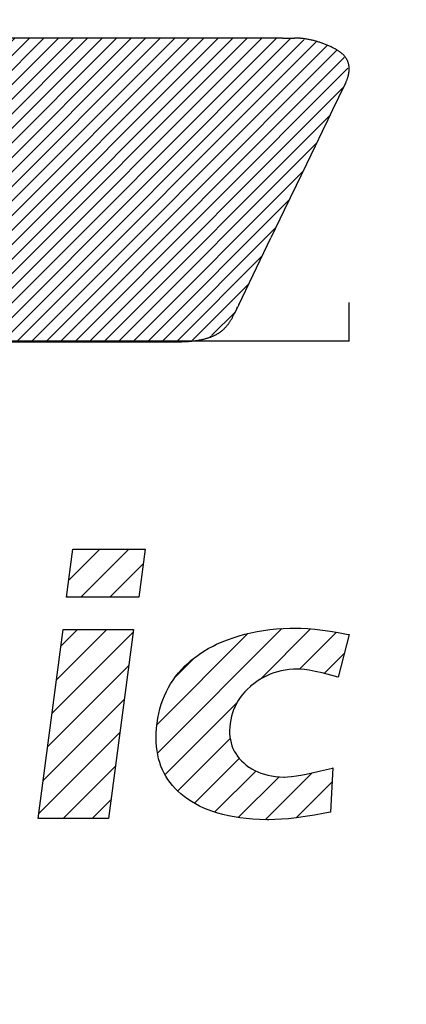
# Model space of a CAD drawing. Units: inches. Extents: x -166 to 573, y 767 to 1290.
# Drawn here: x -99 to -97, y 947 to 951 of the extents above; entities that cross this region are included whole.
import ezdxf

# ---------------------------------------------------------------- set-up
doc = ezdxf.new("R2010")
doc.units = ezdxf.units.IN
doc.linetypes.add('DASH_CENTER', pattern=[14, 11, -1, 1, -1])
doc.linetypes.add('PHANTOM', pattern=[13, 10, -1, 0, -1, 0, -1])
for name, color, linetype in [('1', 7, 'Continuous'), ('8_ALL_NOTES_FREE', 7, 'Continuous'), ('__', 7, 'Continuous')]:
    doc.layers.add(name, color=color, linetype=linetype)
pattern_1 = [(45, (-463.36594, -419.1912), (-0.282842712, 0), [])]

# ---------------------------------------------------------------- blocks, each defined once
blk = doc.blocks.new('sw395__2', base_point=(-202.6171, 1076.0348))
at = {"layer": '1', "linetype": 'Continuous'}
h = blk.add_hatch(dxfattribs=at)
h.set_pattern_fill('CUSTOM105', color=6, scale=0.1, angle=45, pattern_type=2)
h.set_pattern_definition([(45, (-463.36594, -419.1912), (-0.141421356, 0), [])])
edge = h.paths.add_edge_path()
edge.add_line((-658.3183, 1483.2692), (-658.2012, 1483.2692))
edge.add_arc((-658.2023, 1482.5338), 0.7354, 80.14419, 89.91744, ccw=False)
edge.add_arc((-658.2228, 1482.4186), 0.8524, 71.25386, 80.11038, ccw=False)
edge.add_arc((-658.2864, 1482.2319), 1.0496, 63.53533, 71.24373, ccw=False)
edge.add_arc((-657.9793, 1482.837), 0.3711, 50.23144, 64.33484, ccw=False)
edge.add_arc((-657.8856, 1482.9497), 0.2245, 30.48811, 50.21897, ccw=False)
edge.add_arc((-657.8507, 1482.9722), 0.1831, 7.35733, 29.97416, ccw=False)
edge.add_arc((-657.8969, 1482.9682), 0.2294, -12.58074, 6.86756, ccw=False)
edge.add_arc((-658.0466, 1483.0015), 0.3828, 333.61131, 347.42639, ccw=False)
edge.add_line((-657.7037, 1482.8314), (-657.7717, 1482.6903))
edge.add_line((-657.7717, 1482.6903), (-657.8294, 1482.5708))
edge.add_line((-657.8294, 1482.5708), (-657.8766, 1482.4729))
edge.add_line((-657.8766, 1482.4729), (-657.9308, 1482.3605))
edge.add_line((-657.9308, 1482.3605), (-658.0002, 1482.2166))
edge.add_line((-658.0002, 1482.2166), (-658.0847, 1482.0413))
edge.add_line((-658.0847, 1482.0413), (-658.1844, 1481.8345))
edge.add_line((-658.1844, 1481.8345), (-658.2993, 1481.5963))
edge.add_line((-658.2993, 1481.5963), (-658.4293, 1481.3267))
edge.add_line((-658.4293, 1481.3267), (-658.7439, 1480.6744))
edge.add_line((-658.7439, 1480.6744), (-658.7529, 1480.6557))
edge.add_line((-658.7529, 1480.6557), (-658.7615, 1480.6378))
edge.add_line((-658.7615, 1480.6378), (-658.7874, 1480.5841))
edge.add_arc((-659.3064, 1480.8306), 0.5745, 324.13851, 334.59698, ccw=False)
edge.add_arc((-659.166, 1480.7291), 0.4014, 310.85071, 324.13791, ccw=False)
edge.add_arc((-659.1118, 1480.6675), 0.3193, 295.24458, 310.72472, ccw=False)
edge.add_arc((-659.2146, 1480.8961), 0.5699, 284.25093, 294.78988, ccw=False)
edge.add_arc((-659.279, 1481.1477), 0.8296, 276.08349, 284.28646, ccw=False)
edge.add_arc((-659.3218, 1481.5399), 1.2241, 269.80248, 276.13022, ccw=False)
edge.add_line((-659.3261, 1480.3158), (-665.4248, 1480.3159))
edge.add_line((-665.4248, 1480.3159), (-665.817, 1480.6701))
edge.add_line((-665.817, 1480.6701), (-665.859, 1480.708))
edge.add_line((-665.859, 1480.708), (-665.873, 1480.7207))
edge.add_line((-665.873, 1480.7207), (-662.308, 1480.7206))
edge.add_line((-662.308, 1480.7206), (-662.2147, 1480.7206))
edge.add_line((-662.2147, 1480.7206), (-662.1587, 1480.7206))
edge.add_line((-662.1587, 1480.7206), (-662.14, 1480.7206))
edge.add_line((-662.14, 1480.7206), (-661.1361, 1482.8043))
edge.add_line((-661.1361, 1482.8043), (-661.1282, 1482.8207))
edge.add_line((-661.1282, 1482.8207), (-666.1601, 1482.8208))
edge.add_line((-666.1601, 1482.8208), (-666.2235, 1482.8208))
edge.add_line((-666.2235, 1482.8208), (-666.2446, 1482.8208))
edge.add_line((-666.2446, 1482.8208), (-667.4339, 1480.3408))
edge.add_line((-667.4339, 1480.3408), (-667.4433, 1480.3212))
edge.add_line((-667.4433, 1480.3212), (-668.0341, 1480.32))
edge.add_line((-668.0341, 1480.32), (-668.2621, 1480.3195))
edge.add_line((-668.2621, 1480.3195), (-668.4618, 1480.3191))
edge.add_line((-668.4618, 1480.3191), (-668.6334, 1480.3188))
edge.add_arc((-669.3987, 1934.3584), 454.0403, 270.078468, 270.096566, ccw=False)
edge.add_arc((-669.1015, 1715.5439), 235.2256, 270.051014, 270.079082, ccw=False)
edge.add_arc((-668.9851, 1581.4488), 101.1305, 270.003371, 270.052693, ccw=False)
edge.add_line((-668.9791, 1480.3184), (-669.2166, 1480.3184))
edge.add_arc((-669.2185, 1480.7311), 0.4127, 256.46323, 270.25794, ccw=False)
edge.add_arc((-669.2285, 1480.685), 0.3656, 241.3458, 256.30291, ccw=False)
edge.add_arc((-669.2137, 1480.7096), 0.3942, 226.94656, 241.16926, ccw=False)
edge.add_arc((-669.3146, 1480.6103), 0.2529, 208.04124, 228.28979, ccw=False)
edge.add_arc((-669.3995, 1480.5635), 0.1559, 179.56991, 207.55652, ccw=False)
edge.add_arc((-669.3757, 1480.5598), 0.1798, 152.97878, 178.41792, ccw=False)
edge.add_line((-669.5359, 1480.6414), (-669.465, 1480.7871))
edge.add_line((-669.465, 1480.7871), (-669.4046, 1480.9112))
edge.add_arc((-704.6849, 1498.0776), 39.235, 334.05388, 334.26453)
edge.add_arc((-740.8139, 1515.5008), 79.3458, 334.259323, 334.390974)
edge.add_arc((-795.7515, 1541.8392), 140.2707, 334.388752, 334.478772)
edge.add_arc((-873.4356, 1578.9328), 226.3565, 334.477669, 334.54309)
edge.add_arc((-977.8041, 1628.6217), 341.9496, 334.542481, 334.592166)
edge.add_arc((-1112.7949, 1692.7461), 491.3967, 334.591803, 334.630816)
edge.add_line((-668.7856, 1482.2075), (-668.4553, 1482.904))
edge.add_line((-668.4553, 1482.904), (-668.4333, 1482.9504))
edge.add_line((-668.4333, 1482.9504), (-668.426, 1482.9659))
edge.add_line((-668.426, 1482.9659), (-668.3882, 1483.0399))
edge.add_arc((-667.844, 1482.7673), 0.6087, 144.09275, 153.39913, ccw=False)
edge.add_arc((-668.0581, 1482.9235), 0.3437, 130.60824, 144.24025, ccw=False)
edge.add_arc((-668.1453, 1483.0252), 0.2097, 111.64194, 130.60748, ccw=False)
edge.add_arc((-668.0064, 1482.6467), 0.6128, 101.37665, 110.66207, ccw=False)
edge.add_arc((-667.9299, 1482.2738), 0.9934, 94.73714, 101.46376, ccw=False)
edge.add_arc((-667.8812, 1481.7071), 1.5623, 89.82733, 94.80034, ccw=False)
edge.add_line((-667.8765, 1483.2694), (-658.3183, 1483.2692))
h = blk.add_hatch(dxfattribs=at)
h.set_pattern_fill('CUSTOM88', color=6, scale=0.2, angle=45, pattern_type=2)
h.set_pattern_definition(pattern_1)
h.paths.add_polyline_path([(-660.4208, 1477.83), (-660.3581, 1478.2987), (-659.6532, 1478.2987), (-659.716, 1477.83)])
h = blk.add_hatch(dxfattribs=at)
h.set_pattern_fill('CUSTOM86', color=6, scale=0.2, angle=45, pattern_type=2)
h.set_pattern_definition(pattern_1)
h.paths.add_polyline_path([(-660.6976, 1475.6787), (-660.4528, 1477.5157), (-659.7664, 1477.5157), (-660.0124, 1475.6787)])
h = blk.add_hatch(dxfattribs=at)
h.set_pattern_fill('CUSTOM95', color=6, scale=0.2, angle=45, pattern_type=2)
h.set_pattern_definition(pattern_1)
h.paths.add_polyline_path([(-659.0407, 1475.7609), (-659.0843, 1475.7792), (-659.1258, 1475.7988), (-659.1655, 1475.8198), (-659.2033, 1475.8422), (-659.2393, 1475.8661), (-659.2737, 1475.8913), (-659.3064, 1475.9179), (-659.3358, 1475.9438), (-659.3632, 1475.9706), (-659.3886, 1475.9984), (-659.4119, 1476.0271), (-659.4334, 1476.0569), (-659.453, 1476.0876), (-659.4707, 1476.1195), (-659.4867, 1476.1524), (-659.5008, 1476.1865), (-659.5131, 1476.2218), (-659.5235, 1476.2583), (-659.5322, 1476.2962), (-659.539, 1476.3356), (-659.5439, 1476.3765), (-659.5468, 1476.4189), (-659.5477, 1476.4631), (-659.5464, 1476.5091), (-659.543, 1476.5569), (-659.5376, 1476.6043), (-659.5303, 1476.6526), (-659.521, 1476.6994), (-659.51, 1476.7446), (-659.4971, 1476.7884), (-659.4825, 1476.8308), (-659.4661, 1476.8719), (-659.4479, 1476.9117), (-659.428, 1476.9503), (-659.4063, 1476.9877), (-659.3827, 1477.024), (-659.3574, 1477.0592), (-659.3302, 1477.0933), (-659.3011, 1477.1263), (-659.2701, 1477.1584), (-659.2371, 1477.1894), (-659.202, 1477.2194), (-659.1648, 1477.2484), (-659.1254, 1477.2765), (-659.0836, 1477.3036), (-659.0395, 1477.3296), (-658.9929, 1477.3547), (-658.9583, 1477.3718), (-658.9053, 1477.3952), (-658.8513, 1477.4168), (-658.7963, 1477.4365), (-658.7401, 1477.4543), (-658.6827, 1477.4703), (-658.6241, 1477.4843), (-658.5643, 1477.4965), (-658.5031, 1477.5068), (-658.4406, 1477.5151), (-658.3767, 1477.5215), (-658.3112, 1477.5259), (-658.2443, 1477.5282), (-658.2018, 1477.5287), (-658.1378, 1477.5276), (-658.0711, 1477.5243), (-658.0015, 1477.5188), (-657.929, 1477.5108), (-657.8536, 1477.5003), (-657.7751, 1477.4873), (-657.6936, 1477.4716), (-657.6667, 1477.4659), (-657.7737, 1477.0539), (-657.8469, 1477.0731), (-657.9309, 1477.0935), (-658.0001, 1477.1084), (-658.0568, 1477.1189), (-658.1027, 1477.1255), (-658.1395, 1477.1291), (-658.1686, 1477.1301), (-658.169, 1477.1301), (-658.2108, 1477.1291), (-658.2513, 1477.126), (-658.2905, 1477.1209), (-658.3286, 1477.1138), (-658.3655, 1477.1049), (-658.4014, 1477.094), (-658.4363, 1477.0812), (-658.4703, 1477.0665), (-658.5034, 1477.0499), (-658.5356, 1477.0313), (-658.567, 1477.0107), (-658.5976, 1476.9881), (-658.6274, 1476.9634), (-658.6291, 1476.962), (-658.6574, 1476.9359), (-658.6833, 1476.9093), (-658.7068, 1476.8822), (-658.7282, 1476.8544), (-658.7473, 1476.826), (-658.7645, 1476.7969), (-658.7796, 1476.7669), (-658.7865, 1476.7516), (-658.7929, 1476.736), (-658.8042, 1476.7043), (-658.8136, 1476.6715), (-658.8211, 1476.6376), (-658.8267, 1476.6024), (-658.8268, 1476.6017), (-658.8306, 1476.5671), (-658.8321, 1476.5339), (-658.8316, 1476.502), (-658.829, 1476.4714), (-658.8244, 1476.4418), (-658.8179, 1476.4134), (-658.8094, 1476.3859), (-658.7991, 1476.3594), (-658.7931, 1476.3464), (-658.7867, 1476.3337), (-658.7725, 1476.309), (-658.7563, 1476.285), (-658.738, 1476.2619), (-658.7176, 1476.2396), (-658.695, 1476.218), (-658.6702, 1476.1971), (-658.6441, 1476.1778), (-658.6305, 1476.1688), (-658.6167, 1476.1603), (-658.588, 1476.1444), (-658.558, 1476.1302), (-658.5265, 1476.1178), (-658.4936, 1476.1071), (-658.4592, 1476.0981), (-658.4232, 1476.091), (-658.3855, 1476.0857), (-658.3461, 1476.0823), (-658.3048, 1476.0809), (-658.2977, 1476.0809), (-658.2675, 1476.0819), (-658.2288, 1476.0855), (-658.1797, 1476.0922), (-658.1182, 1476.1029), (-658.0416, 1476.1184), (-657.9466, 1476.1398), (-657.829, 1476.1685), (-657.8254, 1476.1695), (-657.8512, 1475.7389), (-657.9045, 1475.7285), (-658.0053, 1475.7101), (-658.0974, 1475.6953), (-658.1815, 1475.6838), (-658.2582, 1475.6753), (-658.3282, 1475.6695), (-658.3921, 1475.6662), (-658.4503, 1475.6651), (-658.4701, 1475.6652), (-658.54, 1475.6668), (-658.6067, 1475.6704), (-658.6703, 1475.6758), (-658.731, 1475.6831), (-658.7889, 1475.6921), (-658.8441, 1475.7027), (-658.8968, 1475.715), (-658.9471, 1475.7288), (-658.995, 1475.7441)])
at = {"layer": '1', "color": 4, "linetype": 'PHANTOM'}
for q in [(-657.6692, 1480.6972), (-702.6742, 1480.3198)]:
    blk.add_line((-657.6692, 1480.3198), q, dxfattribs=at)
at = {"layer": '1', "color": 2, "linetype": 'DASH_CENTER'}
blk.add_arc((-681.9704, 1529.5698), 55.7, 0, -89.81655, dxfattribs=at)
at = {"layer": '8_ALL_NOTES_FREE', "color": 6, "linetype": 'Continuous'}
for p, q in [((-660.4208, 1477.83), (-660.3581, 1478.2987)), ((-660.3581, 1478.2987), (-659.6532, 1478.2987)), ((-659.6532, 1478.2987), (-659.716, 1477.83)), ((-659.716, 1477.83), (-660.4208, 1477.83)), ((-660.4107, 1477.83), (-660.4196, 1477.8389)), ((-660.6976, 1475.6787), (-660.4528, 1477.5157)), ((-660.4528, 1477.5157), (-659.7664, 1477.5157)), ((-659.7664, 1477.5157), (-660.0124, 1475.6787)), ((-658.6827, 1477.4703), (-658.6241, 1477.4843)), ((-658.6241, 1477.4843), (-658.5643, 1477.4965)), ((-658.5643, 1477.4965), (-658.5031, 1477.5068)), ((-658.5031, 1477.5068), (-658.4406, 1477.5151)), ((-658.4406, 1477.5151), (-658.3767, 1477.5215)), ((-658.3767, 1477.5215), (-658.3112, 1477.5259)), ((-658.3112, 1477.5259), (-658.2443, 1477.5282)), ((-658.2443, 1477.5282), (-658.2018, 1477.5287)), ((-658.2018, 1477.5287), (-658.1378, 1477.5276)), ((-658.1378, 1477.5276), (-658.0711, 1477.5243)), ((-658.0711, 1477.5243), (-658.0015, 1477.5188)), ((-658.0015, 1477.5188), (-657.929, 1477.5108)), ((-657.929, 1477.5108), (-657.8536, 1477.5003)), ((-657.8536, 1477.5003), (-657.7751, 1477.4873)), ((-657.7751, 1477.4873), (-657.6936, 1477.4716)), ((-658.9583, 1477.3718), (-658.9053, 1477.3952)), ((-658.9053, 1477.3952), (-658.8513, 1477.4168)), ((-658.8513, 1477.4168), (-658.7963, 1477.4365)), ((-658.7963, 1477.4365), (-658.7401, 1477.4543)), ((-658.7401, 1477.4543), (-658.6827, 1477.4703)), ((-657.6667, 1477.4659), (-657.7737, 1477.0539)), ((-657.6936, 1477.4716), (-657.6667, 1477.4659)), ((-659.1254, 1477.2765), (-659.0836, 1477.3036)), ((-659.0836, 1477.3036), (-659.0395, 1477.3296)), ((-659.0395, 1477.3296), (-658.9929, 1477.3547)), ((-658.9929, 1477.3547), (-658.9583, 1477.3718)), ((-659.2371, 1477.1894), (-659.202, 1477.2194)), ((-659.202, 1477.2194), (-659.1648, 1477.2484)), ((-659.1648, 1477.2484), (-659.1254, 1477.2765)), ((-659.3302, 1477.0933), (-659.3011, 1477.1263)), ((-659.3011, 1477.1263), (-659.2701, 1477.1584)), ((-659.2701, 1477.1584), (-659.2371, 1477.1894)), ((-658.3655, 1477.1049), (-658.4014, 1477.094)), ((-658.3286, 1477.1138), (-658.3655, 1477.1049)), ((-658.2905, 1477.1209), (-658.3286, 1477.1138)), ((-658.2513, 1477.126), (-658.2905, 1477.1209)), ((-658.2108, 1477.1291), (-658.2513, 1477.126)), ((-658.169, 1477.1301), (-658.2108, 1477.1291)), ((-658.1686, 1477.1301), (-658.169, 1477.1301)), ((-658.1395, 1477.1291), (-658.1686, 1477.1301)), ((-658.1027, 1477.1255), (-658.1395, 1477.1291)), ((-658.0568, 1477.1189), (-658.1027, 1477.1255)), ((-658.0001, 1477.1084), (-658.0568, 1477.1189)), ((-657.9309, 1477.0935), (-658.0001, 1477.1084)), ((-659.4063, 1476.9877), (-659.3827, 1477.024)), ((-659.3827, 1477.024), (-659.3574, 1477.0592)), ((-659.3574, 1477.0592), (-659.3302, 1477.0933)), ((-658.567, 1477.0107), (-658.5976, 1476.9881)), ((-658.5356, 1477.0313), (-658.567, 1477.0107)), ((-658.5034, 1477.0499), (-658.5356, 1477.0313)), ((-658.4703, 1477.0665), (-658.5034, 1477.0499)), ((-658.4363, 1477.0812), (-658.4703, 1477.0665)), ((-658.4014, 1477.094), (-658.4363, 1477.0812)), ((-657.8469, 1477.0731), (-657.9309, 1477.0935)), ((-657.7737, 1477.0539), (-657.8469, 1477.0731)), ((-659.4661, 1476.8719), (-659.4479, 1476.9117)), ((-659.4479, 1476.9117), (-659.428, 1476.9503)), ((-659.428, 1476.9503), (-659.4063, 1476.9877)), ((-658.6833, 1476.9093), (-658.7068, 1476.8822)), ((-658.6574, 1476.9359), (-658.6833, 1476.9093)), ((-658.6291, 1476.962), (-658.6574, 1476.9359)), ((-658.6274, 1476.9634), (-658.6291, 1476.962)), ((-658.5976, 1476.9881), (-658.6274, 1476.9634)), ((-659.4971, 1476.7884), (-659.4825, 1476.8308)), ((-659.4825, 1476.8308), (-659.4661, 1476.8719)), ((-658.7473, 1476.826), (-658.7645, 1476.7969)), ((-658.7282, 1476.8544), (-658.7473, 1476.826)), ((-658.7068, 1476.8822), (-658.7282, 1476.8544)), ((-659.521, 1476.6994), (-659.51, 1476.7446)), ((-659.51, 1476.7446), (-659.4971, 1476.7884)), ((-658.7929, 1476.736), (-658.8042, 1476.7043)), ((-658.7865, 1476.7516), (-658.7929, 1476.736)), ((-658.7796, 1476.7669), (-658.7865, 1476.7516)), ((-658.7645, 1476.7969), (-658.7796, 1476.7669)), ((-659.5376, 1476.6043), (-659.5303, 1476.6526)), ((-659.5303, 1476.6526), (-659.521, 1476.6994)), ((-658.8211, 1476.6376), (-658.8267, 1476.6024)), ((-658.8136, 1476.6715), (-658.8211, 1476.6376)), ((-658.8042, 1476.7043), (-658.8136, 1476.6715)), ((-659.5464, 1476.5091), (-659.543, 1476.5569)), ((-659.543, 1476.5569), (-659.5376, 1476.6043)), ((-658.8306, 1476.5671), (-658.8321, 1476.5339)), ((-658.8321, 1476.5339), (-658.8316, 1476.502)), ((-658.8268, 1476.6017), (-658.8306, 1476.5671)), ((-658.8267, 1476.6024), (-658.8268, 1476.6017)), ((-659.5477, 1476.4631), (-659.5464, 1476.5091)), ((-659.5468, 1476.4189), (-659.5477, 1476.4631)), ((-658.8316, 1476.502), (-658.829, 1476.4714)), ((-658.829, 1476.4714), (-658.8244, 1476.4418)), ((-658.8244, 1476.4418), (-658.8179, 1476.4134)), ((-659.5439, 1476.3765), (-659.5468, 1476.4189)), ((-659.539, 1476.3356), (-659.5439, 1476.3765)), ((-659.5322, 1476.2962), (-659.539, 1476.3356)), ((-658.8179, 1476.4134), (-658.8094, 1476.3859)), ((-658.8094, 1476.3859), (-658.7991, 1476.3594)), ((-658.7991, 1476.3594), (-658.7931, 1476.3464)), ((-658.7931, 1476.3464), (-658.7867, 1476.3337)), ((-658.7867, 1476.3337), (-658.7725, 1476.309)), ((-659.5235, 1476.2583), (-659.5322, 1476.2962)), ((-659.5131, 1476.2218), (-659.5235, 1476.2583)), ((-658.7725, 1476.309), (-658.7563, 1476.285)), ((-658.7563, 1476.285), (-658.738, 1476.2619)), ((-658.738, 1476.2619), (-658.7176, 1476.2396)), ((-658.7176, 1476.2396), (-658.695, 1476.218)), ((-659.5008, 1476.1865), (-659.5131, 1476.2218)), ((-659.4867, 1476.1524), (-659.5008, 1476.1865)), ((-659.4707, 1476.1195), (-659.4867, 1476.1524)), ((-658.695, 1476.218), (-658.6702, 1476.1971)), ((-658.6702, 1476.1971), (-658.6441, 1476.1778)), ((-658.6441, 1476.1778), (-658.6305, 1476.1688)), ((-658.6305, 1476.1688), (-658.6167, 1476.1603)), ((-658.6167, 1476.1603), (-658.588, 1476.1444)), ((-658.588, 1476.1444), (-658.558, 1476.1302)), ((-658.0416, 1476.1184), (-657.9466, 1476.1398)), ((-657.9466, 1476.1398), (-657.829, 1476.1685)), ((-657.8254, 1476.1695), (-657.8512, 1475.7389)), ((-657.829, 1476.1685), (-657.8254, 1476.1695)), ((-659.453, 1476.0876), (-659.4707, 1476.1195)), ((-659.4334, 1476.0569), (-659.453, 1476.0876)), ((-659.4119, 1476.0271), (-659.4334, 1476.0569)), ((-658.558, 1476.1302), (-658.5265, 1476.1178)), ((-658.5265, 1476.1178), (-658.4936, 1476.1071)), ((-658.4936, 1476.1071), (-658.4592, 1476.0981)), ((-658.4592, 1476.0981), (-658.4232, 1476.091)), ((-658.4232, 1476.091), (-658.3855, 1476.0857)), ((-658.3855, 1476.0857), (-658.3461, 1476.0823)), ((-658.3461, 1476.0823), (-658.3048, 1476.0809)), ((-658.3048, 1476.0809), (-658.2977, 1476.0809)), ((-658.2977, 1476.0809), (-658.2675, 1476.0819)), ((-658.2675, 1476.0819), (-658.2288, 1476.0855)), ((-658.2288, 1476.0855), (-658.1797, 1476.0922)), ((-658.1797, 1476.0922), (-658.1182, 1476.1029)), ((-658.1182, 1476.1029), (-658.0416, 1476.1184)), ((-659.3886, 1475.9984), (-659.4119, 1476.0271)), ((-659.3632, 1475.9706), (-659.3886, 1475.9984)), ((-659.3358, 1475.9438), (-659.3632, 1475.9706)), ((-659.3064, 1475.9179), (-659.3358, 1475.9438)), ((-659.2737, 1475.8913), (-659.3064, 1475.9179)), ((-659.2393, 1475.8661), (-659.2737, 1475.8913)), ((-659.2033, 1475.8422), (-659.2393, 1475.8661)), ((-659.1655, 1475.8198), (-659.2033, 1475.8422)), ((-659.1258, 1475.7988), (-659.1655, 1475.8198)), ((-659.0843, 1475.7792), (-659.1258, 1475.7988)), ((-659.0407, 1475.7609), (-659.0843, 1475.7792)), ((-658.995, 1475.7441), (-659.0407, 1475.7609)), ((-660.0124, 1475.6787), (-660.6976, 1475.6787)), ((-658.9471, 1475.7288), (-658.995, 1475.7441)), ((-658.8968, 1475.715), (-658.9471, 1475.7288)), ((-658.8441, 1475.7027), (-658.8968, 1475.715)), ((-658.7889, 1475.6921), (-658.8441, 1475.7027)), ((-658.731, 1475.6831), (-658.7889, 1475.6921)), ((-658.6703, 1475.6758), (-658.731, 1475.6831)), ((-658.6067, 1475.6704), (-658.6703, 1475.6758)), ((-658.54, 1475.6668), (-658.6067, 1475.6704)), ((-658.4701, 1475.6652), (-658.54, 1475.6668)), ((-658.4503, 1475.6651), (-658.4701, 1475.6652)), ((-658.3921, 1475.6662), (-658.4503, 1475.6651)), ((-658.3282, 1475.6695), (-658.3921, 1475.6662)), ((-658.2582, 1475.6753), (-658.3282, 1475.6695)), ((-658.1815, 1475.6838), (-658.2582, 1475.6753)), ((-658.0974, 1475.6953), (-658.1815, 1475.6838)), ((-658.0053, 1475.7101), (-658.0974, 1475.6953)), ((-657.9045, 1475.7285), (-658.0053, 1475.7101)), ((-657.8512, 1475.7389), (-657.9045, 1475.7285))]:
    blk.add_line(p, q, dxfattribs=at)
at = {"layer": '__', "color": 4, "linetype": 'PHANTOM'}
for p, q in [((-658.3183, 1483.2692), (-667.8765, 1483.2694)), ((-658.3183, 1483.2692), (-658.2012, 1483.2692)), ((-657.7037, 1482.8314), (-657.7717, 1482.6903)), ((-657.7717, 1482.6903), (-657.8294, 1482.5708)), ((-657.8294, 1482.5708), (-657.8766, 1482.4729)), ((-657.8766, 1482.4729), (-657.9308, 1482.3605)), ((-657.9308, 1482.3605), (-658.0002, 1482.2166)), ((-658.0002, 1482.2166), (-658.0847, 1482.0413)), ((-658.0847, 1482.0413), (-658.1844, 1481.8345)), ((-658.1844, 1481.8345), (-658.2993, 1481.5963)), ((-658.2993, 1481.5963), (-658.4293, 1481.3267)), ((-658.7439, 1480.6744), (-658.4293, 1481.3267)), ((-658.7615, 1480.6378), (-658.7529, 1480.6557)), ((-658.7439, 1480.6744), (-658.7529, 1480.6557)), ((-658.7615, 1480.6378), (-658.7874, 1480.5841)), ((-665.4248, 1480.3159), (-659.3261, 1480.3158))]:
    blk.add_line(p, q, dxfattribs=at)
for centre, radius, start, end in [((-658.2023, 1482.5338), 0.7354, 80.14419, 89.91744), ((-658.2228, 1482.4186), 0.8524, 71.25386, 80.11038), ((-658.2864, 1482.2319), 1.0496, 63.53533, 71.24373), ((-657.9793, 1482.837), 0.3711, 50.23144, 64.33484), ((-657.8856, 1482.9497), 0.2245, 30.48811, 50.21897), ((-657.8507, 1482.9722), 0.1831, 7.35733, 29.97416), ((-657.8969, 1482.9682), 0.2294, -12.58074, 6.86756), ((-658.0466, 1483.0015), 0.3828, -26.38869, -12.57361), ((-659.3064, 1480.8306), 0.5745, -35.86149, -25.40302), ((-659.166, 1480.7291), 0.4014, -49.14929, -35.86209), ((-659.2146, 1480.8961), 0.5699, -75.74907, -65.21012), ((-659.1118, 1480.6675), 0.3193, -64.75542, -49.27528), ((-659.3218, 1481.5399), 1.2241, -90.19752, -83.86978), ((-659.279, 1481.1477), 0.8296, -83.91651, -75.71354)]:
    blk.add_arc(centre, radius, start, end, dxfattribs=at)
blk = doc.blocks.new('sw395__3', base_point=(-202.6171, -216.5652))
at = {"layer": '8_ALL_NOTES_FREE', "color": 6, "linetype": 'Continuous'}
for p, q in [((-659.453, 1476.0876), (-659.4707, 1476.1195)), ((-659.4334, 1476.0569), (-659.453, 1476.0876)), ((-659.4119, 1476.0271), (-659.4334, 1476.0569)), ((-658.558, 1476.1302), (-658.5265, 1476.1178)), ((-658.5265, 1476.1178), (-658.4936, 1476.1071)), ((-658.4936, 1476.1071), (-658.4592, 1476.0981)), ((-658.4592, 1476.0981), (-658.4232, 1476.091)), ((-658.4232, 1476.091), (-658.3855, 1476.0857)), ((-658.3855, 1476.0857), (-658.3461, 1476.0823)), ((-658.3461, 1476.0823), (-658.3048, 1476.0809)), ((-658.3048, 1476.0809), (-658.2977, 1476.0809)), ((-658.2977, 1476.0809), (-658.2675, 1476.0819)), ((-658.2675, 1476.0819), (-658.2288, 1476.0855)), ((-658.2288, 1476.0855), (-658.1797, 1476.0922)), ((-658.1797, 1476.0922), (-658.1182, 1476.1029)), ((-658.1182, 1476.1029), (-658.0416, 1476.1184)), ((-659.3886, 1475.9984), (-659.4119, 1476.0271)), ((-659.3632, 1475.9706), (-659.3886, 1475.9984)), ((-659.3358, 1475.9438), (-659.3632, 1475.9706)), ((-659.3064, 1475.9179), (-659.3358, 1475.9438)), ((-659.2737, 1475.8913), (-659.3064, 1475.9179)), ((-659.2393, 1475.8661), (-659.2737, 1475.8913)), ((-659.2033, 1475.8422), (-659.2393, 1475.8661)), ((-659.1655, 1475.8198), (-659.2033, 1475.8422)), ((-659.1258, 1475.7988), (-659.1655, 1475.8198)), ((-659.0843, 1475.7792), (-659.1258, 1475.7988)), ((-659.0407, 1475.7609), (-659.0843, 1475.7792)), ((-658.995, 1475.7441), (-659.0407, 1475.7609)), ((-660.0124, 1475.6787), (-660.6976, 1475.6787)), ((-658.9471, 1475.7288), (-658.995, 1475.7441)), ((-658.8968, 1475.715), (-658.9471, 1475.7288)), ((-658.8441, 1475.7027), (-658.8968, 1475.715)), ((-658.7889, 1475.6921), (-658.8441, 1475.7027)), ((-658.731, 1475.6831), (-658.7889, 1475.6921)), ((-658.6703, 1475.6758), (-658.731, 1475.6831)), ((-658.6067, 1475.6704), (-658.6703, 1475.6758)), ((-658.54, 1475.6668), (-658.6067, 1475.6704)), ((-658.4701, 1475.6652), (-658.54, 1475.6668)), ((-658.4503, 1475.6651), (-658.4701, 1475.6652)), ((-658.3921, 1475.6662), (-658.4503, 1475.6651)), ((-658.3282, 1475.6695), (-658.3921, 1475.6662)), ((-658.2582, 1475.6753), (-658.3282, 1475.6695)), ((-658.1815, 1475.6838), (-658.2582, 1475.6753)), ((-658.0974, 1475.6953), (-658.1815, 1475.6838)), ((-658.0053, 1475.7101), (-658.0974, 1475.6953)), ((-657.9045, 1475.7285), (-658.0053, 1475.7101)), ((-657.8512, 1475.7389), (-657.9045, 1475.7285))]:
    blk.add_line(p, q, dxfattribs=at)

msp = doc.modelspace()

# ---------------------------------------------------------------- block references
at = {"layer": '1', "xscale": 0.5, "yscale": 0.5, "zscale": 0.5}
for name, p in [('sw395__2', (130.3744, 747.613)), ('sw395__3', (130.3744, 101.313))]:
    msp.add_blockref(name, p, dxfattribs=at)

doc.saveas('drawing.dxf')
